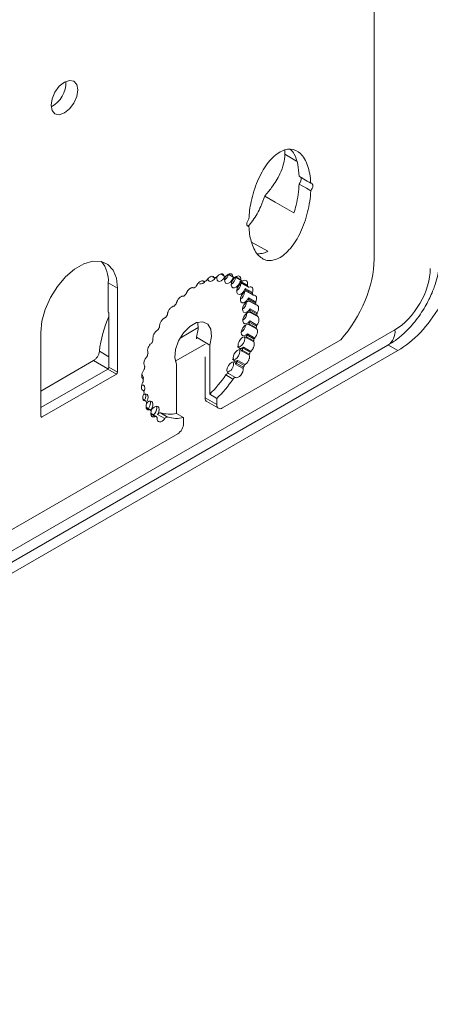
# Model space of a CAD drawing. Units: millimetres. Extents: x 257 to 891, y 345 to 806.
# Drawn here: x 313 to 323, y 729 to 752 of the extents above; entities that cross this region are included whole.
import ezdxf

# ---------------------------------------------------------------- set-up
doc = ezdxf.new("R2010")
doc.units = ezdxf.units.MM

msp = doc.modelspace()

# ---------------------------------------------------------------- linework, layer by layer
at = {"color": 7, "linetype": 'Continuous', "lineweight": 15}
for p, q in [((321.218, 760.337), (321.218, 746.466)), ((319.08, 749.093), (319.084, 748.984)), ((318.22, 747.253), (318.18, 747.275)), ((317.354, 746.043), (317.39, 746.023)), ((317.447, 746.01), (317.451, 746.043)), ((317.726, 746.102), (317.842, 746.039)), ((317.89, 746.034), (318.057, 745.943)), ((315.072, 745.77), (314.849, 745.903)), ((314.849, 745.199), (314.849, 745.903)), ((318.183, 745.847), (318.01, 745.944)), ((318.186, 745.826), (318.014, 745.921)), ((318.205, 745.803), (318.033, 745.898)), ((318.037, 745.895), (318.209, 745.8)), ((315.072, 743.761), (315.072, 745.77)), ((318.304, 745.666), (318.131, 745.764)), ((318.304, 745.644), (318.131, 745.739)), ((318.317, 745.614), (318.145, 745.709)), ((318.151, 745.702), (318.322, 745.608)), ((318.38, 745.417), (318.207, 745.513)), ((318.384, 745.441), (318.212, 745.54)), ((318.387, 745.381), (318.215, 745.477)), ((318.222, 745.465), (318.394, 745.371)), ((314.863, 745.191), (314.849, 745.199)), ((314.863, 743.882), (314.863, 745.191)), ((318.413, 745.154), (318.24, 745.25)), ((318.414, 745.113), (318.241, 745.21)), ((318.42, 745.179), (318.248, 745.278)), ((318.249, 745.193), (318.421, 745.099)), ((318.396, 744.819), (318.223, 744.916)), ((318.401, 744.863), (318.228, 744.959)), ((318.229, 744.895), (318.401, 744.8)), ((318.411, 744.887), (318.24, 744.987)), ((321.718, 744.773), (294.707, 729.18)), ((313.233, 744.709), (313.233, 742.7)), ((317.003, 744.828), (316.569, 744.577)), ((318.345, 744.553), (318.173, 744.65)), ((318.358, 744.577), (318.187, 744.677)), ((294.541, 728.814), (321.553, 744.407)), ((316.455, 744.021), (317.17, 744.434)), ((317.281, 744.41), (316.961, 744.6)), ((316.961, 744.558), (316.961, 744.6)), ((317.281, 743.23), (317.281, 744.41)), ((320.421, 744.536), (317.589, 742.901)), ((318.334, 744.507), (318.161, 744.605)), ((318.163, 744.581), (318.335, 744.486)), ((294.636, 728.602), (321.789, 744.277)), ((318.055, 744.261), (318.227, 744.166)), ((318.229, 744.189), (318.057, 744.287)), ((318.247, 744.235), (318.075, 744.333)), ((318.262, 744.257), (318.092, 744.358)), ((314.496, 744.035), (313.233, 743.306)), ((316.483, 743.95), (316.483, 742.77)), ((317.17, 744.123), (317.17, 743.144)), ((317.909, 743.946), (318.081, 743.85)), ((318.087, 743.875), (317.915, 743.973)), ((318.109, 743.919), (317.937, 744.018)), ((318.127, 743.939), (317.957, 744.04)), ((313.233, 742.908), (314.835, 743.833)), ((313.261, 742.684), (315.043, 743.712)), ((314.835, 743.833), (315.043, 743.712)), ((315.072, 743.761), (314.863, 743.882)), ((317.838, 743.592), (317.667, 743.691)), ((317.902, 743.628), (317.734, 743.73)), ((315.684, 743.599), (315.678, 743.602)), ((315.695, 743.316), (315.657, 743.339)), ((317.281, 743.23), (317.447, 743.126)), ((315.752, 743.067), (315.683, 743.108)), ((317.17, 743.144), (317.447, 742.983)), ((317.211, 743.052), (317.489, 742.892)), ((317.447, 743.126), (317.447, 742.983)), ((315.852, 742.859), (315.757, 742.917)), ((315.992, 742.699), (315.877, 742.769)), ((316.201, 742.646), (316.029, 742.746)), ((316.265, 742.683), (316.097, 742.785)), ((316.655, 742.669), (316.483, 742.77)), ((316.655, 742.526), (316.655, 742.669)), ((316.514, 742.281), (300.265, 732.9))]:
    msp.add_line(p, q, dxfattribs=at)
at = {"color": 8, "linetype": 'Continuous', "lineweight": 15}
for p, q in [((319.084, 748.984), (319.362, 748.818)), ((318.676, 746.661), (318.285, 746.878)), ((317.385, 746.028), (317.352, 746.046)), ((317.62, 746.069), (317.543, 746.111)), ((317.835, 746.051), (317.734, 746.107)), ((318.056, 745.943), (317.89, 746.034)), ((318.031, 745.959), (317.892, 746.036)), ((318.025, 745.976), (317.904, 746.044)), ((321.552, 744.413), (321.789, 744.277)), ((314.863, 744.128), (314.636, 744.259)), ((314.496, 744.035), (314.841, 743.837)), ((315.678, 743.602), (315.683, 743.599)), ((315.659, 743.337), (315.692, 743.318)), ((315.685, 743.104), (315.745, 743.068)), ((315.758, 742.909), (315.841, 742.86)), ((315.87, 742.761), (315.976, 742.698)), ((313.261, 742.684), (313.233, 742.699))]:
    msp.add_line(p, q, dxfattribs=at)
at = {"color": 7, "linetype": 'Continuous', "lineweight": 15, "flags": 128}
for points in [[(313.799, 749.973), (313.922, 750.072), (314.026, 750.212), (314.095, 750.372), (314.119, 750.528), (314.095, 750.656), (314.026, 750.736), (313.922, 750.756), (313.799, 750.713), (313.676, 750.614), (313.572, 750.474), (313.503, 750.314), (313.478, 750.158), (313.503, 750.03), (313.572, 749.95), (313.676, 749.93), (313.799, 749.973)], [(319.423, 748.27), (319.597, 748.169), (319.701, 748.108)], [(319.701, 748.288), (319.722, 748.285), (319.739, 748.273), (319.749, 748.254), (319.753, 748.227), (319.749, 748.197), (319.739, 748.165), (319.722, 748.135), (319.701, 748.108)], [(318.599, 747.98), (318.846, 747.838), (319.071, 747.707), (319.296, 747.577)], [(318.22, 747.253), (318.199, 747.256), (318.183, 747.267), (318.172, 747.287), (318.169, 747.313), (318.172, 747.343), (318.183, 747.375), (318.199, 747.406), (318.22, 747.433)], [(315.072, 745.77), (315.045, 746.009), (314.966, 746.203), (314.84, 746.341), (314.675, 746.415), (314.478, 746.42), (314.263, 746.357), (314.042, 746.229), (313.826, 746.044), (313.63, 745.812), (313.464, 745.546), (313.338, 745.263), (313.26, 744.978), (313.233, 744.709)], [(317.447, 746.01), (317.455, 745.967), (317.479, 745.94), (317.514, 745.933), (317.555, 745.948), (317.597, 745.981), (317.632, 746.029), (317.647, 746.059)], [(317.665, 746.059), (317.653, 746.035), (317.638, 745.979), (317.64, 745.93), (317.658, 745.896), (317.691, 745.882), (317.732, 745.889), (317.775, 745.918), (317.813, 745.964), (317.84, 746.018), (317.846, 746.037)], [(317.893, 746.032), (317.862, 746.004), (317.827, 745.955), (317.804, 745.899), (317.798, 745.846), (317.809, 745.804), (317.836, 745.78), (317.874, 745.778), (317.917, 745.798), (317.958, 745.837), (317.991, 745.888), (318.01, 745.944), (318.01, 745.944)], [(317.892, 746.036), (317.918, 746.053), (317.943, 746.063), (317.967, 746.066), (317.988, 746.061), (318.005, 746.049), (318.017, 746.03), (318.024, 746.005), (318.025, 745.976)], [(317.235, 746.007), (317.243, 745.964), (317.267, 745.937), (317.302, 745.93), (317.343, 745.945), (317.385, 745.978), (317.42, 746.025), (317.421, 746.028)], [(318.043, 745.891), (318.008, 745.868), (317.969, 745.824), (317.94, 745.77), (317.927, 745.714), (317.93, 745.667), (317.95, 745.634), (317.984, 745.622), (318.025, 745.632), (318.068, 745.663), (318.106, 745.709), (318.131, 745.764), (318.131, 745.764)], [(318.074, 745.945), (318.099, 745.957), (318.123, 745.961), (318.145, 745.958), (318.163, 745.947), (318.177, 745.93), (318.185, 745.906), (318.187, 745.878), (318.183, 745.847)], [(318.221, 745.8), (318.246, 745.806), (318.268, 745.805), (318.287, 745.796), (318.302, 745.78), (318.311, 745.757), (318.315, 745.73), (318.312, 745.699), (318.304, 745.666)], [(318.155, 745.699), (318.117, 745.683), (318.076, 745.646), (318.042, 745.595), (318.021, 745.54), (318.016, 745.487), (318.029, 745.447), (318.057, 745.425), (318.096, 745.425), (318.139, 745.447), (318.18, 745.488), (318.212, 745.54), (318.212, 745.54)], [(318.331, 745.606), (318.354, 745.607), (318.374, 745.599), (318.389, 745.584), (318.4, 745.563), (318.404, 745.537), (318.403, 745.507), (318.396, 745.474), (318.384, 745.441)], [(318.225, 745.464), (318.186, 745.456), (318.143, 745.427), (318.105, 745.382), (318.078, 745.327), (318.066, 745.273), (318.071, 745.226), (318.093, 745.195), (318.127, 745.185), (318.169, 745.197), (318.212, 745.23), (318.248, 745.278), (318.248, 745.278)], [(318.399, 745.37), (318.419, 745.364), (318.436, 745.351), (318.447, 745.331), (318.453, 745.306), (318.453, 745.276), (318.448, 745.244), (318.436, 745.211), (318.42, 745.179)], [(318.25, 745.192), (318.213, 745.195), (318.17, 745.175), (318.128, 745.136), (318.095, 745.085), (318.076, 745.029), (318.073, 744.978), (318.088, 744.939), (318.117, 744.919), (318.157, 744.922), (318.2, 744.945), (318.24, 744.987)], [(318.422, 745.098), (318.44, 745.087), (318.452, 745.068), (318.46, 745.044), (318.461, 745.015), (318.456, 744.983), (318.446, 744.95), (318.431, 744.918), (318.411, 744.887)], [(317.281, 744.41), (317.322, 744.613), (317.305, 744.788), (317.232, 744.911), (317.112, 744.966), (316.962, 744.946), (316.801, 744.853), (316.651, 744.7), (316.532, 744.507), (316.459, 744.3), (316.442, 744.105), (316.483, 743.95)], [(316.961, 744.6), (317.001, 744.789), (316.992, 744.955)], [(318.229, 744.895), (318.195, 744.907), (318.154, 744.897), (318.111, 744.866), (318.073, 744.82), (318.047, 744.765), (318.037, 744.71), (318.044, 744.665), (318.067, 744.636), (318.103, 744.628), (318.145, 744.643), (318.187, 744.677)], [(318.401, 744.8), (318.415, 744.783), (318.423, 744.76), (318.426, 744.732), (318.422, 744.701), (318.413, 744.668), (318.399, 744.635), (318.38, 744.604), (318.358, 744.577)], [(317.935, 744.368), (317.936, 744.368), (317.971, 744.361), (318.012, 744.375), (318.053, 744.408), (318.087, 744.455), (318.11, 744.509), (318.119, 744.561)], [(318.163, 744.581), (318.141, 744.6), (318.111, 744.605), (318.077, 744.595), (318.041, 744.571), (318.009, 744.536), (317.983, 744.493), (317.966, 744.448), (317.96, 744.404)], [(318.119, 744.561), (318.11, 744.603), (318.109, 744.605)], [(317.819, 744.065), (317.82, 744.064), (317.855, 744.057), (317.896, 744.072), (317.937, 744.105), (317.972, 744.151), (317.995, 744.205), (318.003, 744.257)], [(318.055, 744.261), (318.037, 744.289), (318.008, 744.302), (317.973, 744.297), (317.935, 744.276), (317.899, 744.241), (317.87, 744.196), (317.851, 744.147), (317.844, 744.1)], [(318.003, 744.257), (317.995, 744.3), (317.994, 744.302)], [(317.734, 743.73), (317.705, 743.755), (317.694, 743.8), (317.702, 743.858), (317.729, 743.917), (317.769, 743.967), (317.816, 743.998), (317.859, 744.005), (317.892, 743.987), (317.909, 743.946)], [(317.852, 743.961), (317.844, 744.004), (317.843, 744.006)], [(315.683, 743.599), (315.667, 743.612), (315.655, 743.632), (315.65, 743.658), (315.65, 743.688), (315.656, 743.72), (315.667, 743.753), (315.684, 743.785), (315.704, 743.815)], [(317.902, 743.628), (317.931, 743.626), (317.963, 743.636), (317.996, 743.658), (318.026, 743.689), (318.052, 743.728), (318.071, 743.77), (318.081, 743.812), (318.081, 743.85)], [(315.692, 743.318), (315.672, 743.325), (315.657, 743.34), (315.646, 743.362), (315.642, 743.388), (315.643, 743.418), (315.651, 743.451), (315.663, 743.484), (315.681, 743.516)], [(315.705, 743.284), (315.72, 743.323), (315.726, 743.377), (315.716, 743.419), (315.69, 743.444), (315.653, 743.447), (315.649, 743.447)], [(315.745, 743.068), (315.722, 743.07), (315.704, 743.08), (315.689, 743.096), (315.68, 743.118), (315.677, 743.146), (315.68, 743.177), (315.688, 743.21), (315.702, 743.243)], [(315.803, 743.159), (315.798, 743.196), (315.781, 743.222), (315.755, 743.235), (315.722, 743.233), (315.692, 743.219)], [(315.746, 743.191), (315.738, 743.234), (315.737, 743.236)], [(315.716, 743.089), (315.738, 743.139), (315.746, 743.191)], [(315.919, 742.989), (315.912, 743.028), (315.893, 743.055), (315.864, 743.066), (315.828, 743.06), (315.79, 743.037), (315.771, 743.019)], [(315.861, 743.021), (315.853, 743.064), (315.852, 743.066)], [(315.874, 742.828), (315.904, 742.877), (315.948, 742.92), (315.994, 742.942), (316.034, 742.939), (316.061, 742.911), (316.07, 742.863), (316.058, 742.804), (316.029, 742.746), (316.029, 742.746)], [(316.012, 742.899), (316.004, 742.942), (316.003, 742.944)], [(316.022, 742.661), (316.022, 742.623), (316.032, 742.593), (316.05, 742.572), (316.076, 742.564), (316.107, 742.568), (316.14, 742.584), (316.172, 742.611), (316.201, 742.646)]]:
    msp.add_lwpolyline(points, dxfattribs=at)
at = {"color": 7, "linetype": 'Continuous', "lineweight": 15}
for centre, radius, start, end in [((313.195, 750.692), 0.638, 296.5105, 3.4948), ((319.315, 748.386), 0.158, 313.0353, 17.0516), ((314.122, 745.953), 0.729, 356.1034, 38.9772), ((317.423, 746.066), 0.0367, 287.6471, 325.3043), ((317.632, 746.071), 0.0123, 192.1136, 272.1452), ((317.661, 745.217), 0.843, 89.775, 91.9471), ((317.5, 746.163), 0.239, 304.8655, 344.6999), ((317.661, 746.088), 0.0287, 275.6009, 320.1713), ((317.849, 746.051), 0.0141, 178.8373, 251.609), ((317.675, 745.358), 0.701, 73.543, 75.9678), ((317.877, 746.051), 0.0216, 260.3882, 314.6026), ((318.081, 744.106), 2.046, 123.6984, 124.8979), ((316.916, 745.85), 0.051, 305.4161, 335.4974), ((317.07, 745.992), 0.116, 254.673, 332.0687), ((317.149, 745.942), 0.0145, 231.0289, 302.4788), ((317.833, 744.545), 1.541, 114.5487, 116.0039), ((317.172, 745.986), 0.0447, 297.419, 330.3194), ((317.396, 746.034), 0.0124, 210.2962, 289.7718), ((317.704, 744.904), 1.159, 103.4486, 105.1947), ((317.665, 746.055), 0.235, 304.5671, 353.7318), ((317.794, 745.9), 0.233, 304.4771, 355.528), ((318.036, 745.936), 0.0268, 163.4558, 214.1125), ((317.444, 745.431), 0.752, 38.4364, 40.7386), ((318.043, 745.973), 0.0179, 169.9136, 231.4379), ((317.692, 745.41), 0.645, 55.7015, 58.2801), ((318.043, 745.906), 0.013, 218.0358, 240.9368), ((318.064, 745.958), 0.0164, 242.0136, 307.5304), ((318.206, 745.84), 0.0238, 163.4708, 214.088), ((317.631, 745.348), 0.733, 38.4154, 40.7815), ((318.215, 745.812), 0.0132, 221.3217, 297.3276), ((316.65, 745.606), 0.0247, 267.8422, 317.261), ((318.382, 743.718), 2.538, 131.4353, 132.4743), ((316.666, 745.66), 0.0547, 312.2678, 340.9713), ((316.898, 745.798), 0.0186, 250.9167, 310.9603), ((317.884, 745.701), 0.233, 304.4706, 355.5346), ((318.164, 745.751), 0.0353, 158.0782, 200.0621), ((317.262, 745.328), 0.961, 23.3467, 25.3093), ((318.158, 745.714), 0.0141, 201.8463, 240.0462), ((318.333, 745.655), 0.0313, 158.0961, 200.0463), ((317.466, 745.247), 0.927, 23.3112, 25.3511), ((318.328, 745.618), 0.0121, 201.4934, 282.1934), ((316.413, 745.372), 0.0323, 281.4907, 322.5539), ((318.691, 743.408), 2.975, 138.2569, 139.1894), ((316.43, 745.425), 0.0549, 318.3199, 346.9265), ((317.933, 745.463), 0.233, 304.4757, 355.5298), ((318.251, 745.52), 0.0445, 153.027, 188.8472), ((316.953, 745.233), 1.285, 10.9412, 12.5687), ((318.23, 745.479), 0.0159, 187.3911, 238.4108), ((318.419, 745.423), 0.0395, 153.0248, 188.8497), ((317.132, 745.139), 1.278, 10.9344, 12.5738), ((318.4, 745.383), 0.0129, 185.3641, 262.9142), ((317.534, 743.922), 2.918, 156.2635, 173.365), ((318.985, 743.18), 3.348, 144.5452, 145.3985), ((316.217, 745.152), 0.0516, 323.8198, 353.6654), ((317.941, 745.195), 0.233, 304.4764, 355.5316), ((318.293, 745.25), 0.053, 147.9616, 179.7764), ((316.507, 745.184), 1.734, 0.8483, 2.1803), ((318.259, 745.208), 0.0181, 174.7814, 236.1781), ((318.46, 745.154), 0.047, 147.9551, 179.7762), ((316.683, 745.088), 1.731, 0.8469, 2.1842), ((318.429, 745.112), 0.0156, 174.2545, 242.1179), ((316.033, 744.851), 0.0455, 329.0054, 1.5283), ((316.308, 744.857), 0.23, 114.8884, 181.1053), ((316.196, 745.103), 0.0404, 292.3844, 327.633), ((317.905, 744.906), 0.233, 304.4773, 355.5279), ((318.245, 744.911), 0.023, 166.7443, 223.0497), ((316.016, 745.209), 2.227, 352.4444, 353.5734), ((318.287, 744.951), 0.0592, 142.7124, 172.1928), ((316.183, 745.112), 2.232, 352.4473, 353.576), ((318.453, 744.855), 0.0526, 142.7257, 172.1766), ((316.145, 744.57), 0.227, 120.6517, 187.3659), ((316.005, 744.806), 0.0478, 301.228, 332.7009), ((319.049, 743.149), 3.418, 150.5783, 151.4204), ((315.535, 745.299), 2.716, 345.2038, 346.1918), ((318.233, 744.635), 0.0621, 137.0926, 165.6394), ((318.416, 744.814), 0.0204, 166.7523, 223.0382), ((316.003, 744.277), 0.211, 125.0383, 195.3564), ((315.849, 744.491), 0.0531, 308.6711, 337.9604), ((318.879, 743.237), 3.227, 156.6276, 157.5067), ((315.883, 744.533), 0.0378, 334.0608, 10.9827), ((318.19, 744.595), 0.0305, 160.922, 207.2479), ((318.359, 744.499), 0.0271, 160.9207, 207.2499), ((315.677, 745.209), 2.748, 345.2065, 346.185), ((318.251, 744.436), 0.098, 357.8466, 30.8332), ((318.399, 744.539), 0.0551, 137.1015, 165.6479), ((315.733, 744.168), 0.0552, 315.1058, 343.6549), ((318.527, 743.363), 2.853, 162.9669, 163.9253), ((315.772, 744.209), 0.0297, 339.1691, 22.7045), ((318.093, 744.271), 0.0395, 155.7436, 194.5974), ((315.174, 745.412), 3.095, 338.6828, 339.5882), ((318.132, 744.312), 0.0609, 130.882, 159.8288), ((318.261, 744.175), 0.035, 155.744, 194.5954), ((318.119, 744.13), 0.114, 359.1969, 18.2284), ((315.333, 745.319), 3.109, 338.688, 339.5914), ((318.298, 744.216), 0.0542, 130.9355, 159.7801), ((315.887, 743.983), 0.186, 128.1672, 205.5456), ((317.656, 743.952), 0.196, 283.4975, 2.6145), ((317.957, 743.95), 0.0486, 150.7071, 184.4597), ((314.979, 745.498), 3.308, 332.5636, 333.4295), ((317.988, 743.994), 0.0562, 123.8468, 154.405), ((315.114, 745.418), 3.35, 332.5685, 333.4256), ((318.154, 743.898), 0.0498, 123.8361, 154.4311), ((315.605, 743.619), 0.0881, 342.4102, 58.6922), ((315.663, 743.849), 0.0538, 320.8817, 349.9286), ((318.098, 743.462), 2.412, 169.9347, 171.0045), ((315.701, 743.89), 0.0224, 344.6962, 37.409), ((315.303, 745.278), 2.846, 314.0006, 326.1276), ((317.729, 743.662), 0.0688, 85.3039, 154.2567), ((318.124, 743.853), 0.0431, 150.703, 184.4551), ((315.64, 743.543), 0.0492, 326.262, 357.0926), ((315.673, 743.585), 0.017, 351.4878, 55.4665), ((317.592, 743.512), 1.904, 177.8951, 179.1486), ((315.472, 745.18), 2.85, 313.8842, 326.1315), ((317.897, 743.564), 0.0651, 85.3098, 154.2521), ((315.688, 743.304), 0.0136, 1.2205, 75.9032), ((317.109, 743.486), 1.418, 187.3521, 188.8813), ((315.665, 743.263), 0.0421, 331.3598, 5.6207), ((315.746, 743.056), 0.0122, 15.5513, 96.1873), ((315.956, 742.931), 0.202, 158.7009, 178.96), ((316.749, 743.399), 1.048, 198.9227, 200.7882), ((315.737, 743.018), 0.034, 336.389, 16.0491), ((315.627, 743.033), 0.235, 320.9553, 357.1485), ((315.846, 742.848), 0.0127, 34.4667, 112.8216), ((316.528, 743.293), 0.802, 213.1145, 215.332), ((316.054, 742.763), 0.184, 165.6613, 179.4986), ((315.851, 742.817), 0.0261, 341.5929, 29.0873), ((315.774, 742.912), 0.238, 311.8985, 356.9805), ((316.092, 742.716), 0.0696, 86.0122, 154.39), ((316.319, 743.518), 0.766, 253.0904, 282.327), ((315.985, 742.685), 0.0151, 55.2681, 124.5833), ((316.427, 743.211), 0.671, 229.7976, 232.2934), ((316.002, 742.666), 0.0196, 347.5475, 45.344), ((316.26, 742.618), 0.0658, 86.0051, 154.3943), ((316.488, 743.42), 0.769, 253.1162, 282.5734)]:
    msp.add_arc(centre, radius, start, end, dxfattribs=at)
at = {"color": 8, "linetype": 'Continuous', "lineweight": 15}
msp.add_arc((321.332, 744.728), 0.389, 304.5788, 6.7334, dxfattribs=at)
at = {"color": 7, "linetype": 'Continuous', "lineweight": 15}
for centre, major_axis, ratio, start_param, end_param in [((319.804, 745.65), (1, 1.732), 0.577557, 4.378054, 5.497554), ((314.835, 743.865), (0.02, 0.0346), 0.577557, 3.927062, 5.497554), ((315.043, 743.745), (0.02, 0.0346), 0.577557, 3.927062, 5.497554), ((317.311, 743.225), (0.1, 0.173), 0.577557, 2.355961, 3.141594), ((317.589, 743.065), (0.1, 0.173), 0.577557, 2.355961, 3.927062), ((313.261, 742.716), (0.02, 0.0347), 0.577206, 2.356266, 3.926757), ((316.514, 742.444), (0.1, 0.173), 0.577206, 3.926757, 5.497858)]:
    msp.add_ellipse(centre, major_axis=major_axis, ratio=ratio, start_param=start_param, end_param=end_param, dxfattribs=at)
for points, knots in [([(319.701, 748.288), (319.694, 748.445), (319.644, 748.735), (319.469, 749.029), (319.22, 749.139), (318.934, 749.051), (318.651, 748.776), (318.413, 748.355), (318.265, 747.88), (318.226, 747.568), (318.22, 747.433)], [0.511597, 0.511597, 0.511597, 0.511597, 0.574097, 0.636597, 0.699097, 0.761597, 0.824097, 0.886597, 0.949097, 1, 1, 1, 1]), ([(319.084, 748.984), (319.077, 748.909), (319.064, 748.758), (318.953, 748.475), (318.793, 748.209), (318.656, 748.047), (318.6, 747.981)], [0, 0, 0, 0, 0.222675, 0.444363, 0.771652, 1, 1, 1, 1]), ([(319.423, 748.458), (319.414, 748.553), (319.396, 748.746), (319.331, 748.972), (319.248, 749.065), (319.217, 749.101)], [0, 0, 0, 0, 0.373708, 0.759333, 1, 1, 1, 1]), ([(319.701, 748.288), (319.647, 748.321), (319.592, 748.355), (319.537, 748.388), (319.499, 748.411), (319.461, 748.434), (319.423, 748.458)], [0, 0, 0, 0, 0.001179416, 0.001179416, 0.001179416, 0.002000418, 0.002000418, 0.002000418, 0.002000418]), ([(319.297, 747.577), (319.316, 747.638), (319.382, 747.868), (319.416, 748.105), (319.423, 748.27)], [0.00044948, 0.00044948, 0.00044948, 0.00044948, 0.02356494, 0.08561546, 0.08561546, 0.08561546, 0.08561546]), ([(318.196, 747.251), (318.236, 747.297), (318.36, 747.437), (318.496, 747.697), (318.569, 747.898), (318.6, 747.981)], [0, 0, 0, 0, 0.2219, 0.680569, 1, 1, 1, 1]), ([(318.22, 747.253), (318.226, 747.124), (318.265, 746.857), (318.413, 746.554), (318.651, 746.407), (318.934, 746.458), (319.22, 746.701), (319.469, 747.099), (319.644, 747.595), (319.694, 747.942), (319.701, 748.108)], [0.0000004, 0.0000004, 0.0000004, 0.0000004, 0.0509027, 0.1134027, 0.1759027, 0.2384027, 0.3009027, 0.3634027, 0.4259027, 0.4884023, 0.4884023, 0.4884023, 0.4884023]), ([(318.434, 746.598), (318.478, 746.598), (318.555, 746.599), (318.64, 746.643), (318.676, 746.661)], [0, 0, 0, 0, 0.5761595, 1, 1, 1, 1]), ([(321.789, 744.277), (321.974, 744.383), (322.159, 744.533), (322.501, 744.894), (322.658, 745.105), (322.92, 745.559), (323.025, 745.801), (323.167, 746.277), (323.203, 746.512), (323.203, 746.726)], [0, 0, 0, 0, 0.25, 0.25, 0.5, 0.5, 0.75, 0.75, 1, 1, 1, 1]), ([(322.446, 745.333), (322.504, 745.443), (322.585, 745.595), (322.674, 745.83), (322.736, 746.03), (322.782, 746.269), (322.804, 746.45), (322.799, 746.551), (322.798, 746.569)], [0, 0, 0, 0, 0.276668, 0.386325, 0.568011, 0.754988, 0.955083, 1, 1, 1, 1]), ([(317.211, 745.964), (317.214, 745.969), (317.221, 745.98), (317.231, 745.994), (317.243, 746.007), (317.259, 746.023), (317.28, 746.039), (317.306, 746.052), (317.331, 746.058), (317.353, 746.056), (317.372, 746.046), (317.381, 746.034), (317.385, 746.028)], [0, 0, 0, 0, 0.063072, 0.125248, 0.187376, 0.250303, 0.37506, 0.500204, 0.624961, 0.750105, 0.874762, 1, 1, 1, 1]), ([(317.454, 746.045), (317.457, 746.05), (317.465, 746.059), (317.477, 746.072), (317.489, 746.083), (317.506, 746.096), (317.528, 746.108), (317.553, 746.115), (317.576, 746.115), (317.595, 746.106), (317.611, 746.091), (317.617, 746.076), (317.62, 746.069)], [0, 0, 0, 0, 0.063072, 0.125248, 0.187376, 0.250303, 0.37506, 0.500204, 0.624961, 0.750105, 0.874762, 1, 1, 1, 1]), ([(317.683, 746.069), (317.687, 746.074), (317.695, 746.082), (317.708, 746.092), (317.721, 746.101), (317.738, 746.11), (317.759, 746.118), (317.783, 746.119), (317.803, 746.112), (317.819, 746.098), (317.831, 746.078), (317.834, 746.06), (317.835, 746.051)], [0, 0, 0, 0, 0.063072, 0.125248, 0.187376, 0.250303, 0.37506, 0.500204, 0.624961, 0.750105, 0.874762, 1, 1, 1, 1]), ([(322.567, 746.243), (322.567, 745.983), (322.478, 745.682), (322.159, 745.131), (321.943, 744.903), (321.718, 744.773)], [0, 0, 0, 0, 0.5, 0.5, 1, 1, 1, 1]), ([(316.963, 745.828), (316.966, 745.834), (316.971, 745.845), (316.98, 745.86), (316.991, 745.875), (317.006, 745.893), (317.026, 745.914), (317.052, 745.932), (317.077, 745.944), (317.102, 745.947), (317.124, 745.944), (317.135, 745.935), (317.14, 745.931)], [0, 0, 0, 0, 0.063072, 0.125248, 0.187376, 0.250303, 0.37506, 0.500204, 0.624961, 0.750105, 0.874762, 1, 1, 1, 1]), ([(316.484, 745.413), (316.485, 745.418), (316.488, 745.429), (316.493, 745.446), (316.5, 745.462), (316.511, 745.484), (316.527, 745.51), (316.55, 745.537), (316.576, 745.559), (316.601, 745.574), (316.627, 745.583), (316.642, 745.582), (316.65, 745.581)], [0, 0, 0, 0, 0.0630718, 0.1252481, 0.1873757, 0.2503032, 0.3750603, 0.5002039, 0.6249611, 0.7501047, 0.8747621, 1, 1, 1, 1]), ([(316.718, 745.643), (316.72, 745.648), (316.724, 745.659), (316.732, 745.676), (316.74, 745.692), (316.753, 745.712), (316.772, 745.735), (316.797, 745.758), (316.823, 745.775), (316.848, 745.785), (316.872, 745.788), (316.886, 745.783), (316.892, 745.78)], [0, 0, 0, 0, 0.063072, 0.125248, 0.187376, 0.250303, 0.37506, 0.500204, 0.624961, 0.750105, 0.874762, 1, 1, 1, 1]), ([(316.268, 745.147), (316.269, 745.152), (316.27, 745.162), (316.273, 745.179), (316.278, 745.195), (316.286, 745.217), (316.3, 745.245), (316.321, 745.275), (316.344, 745.301), (316.369, 745.321), (316.395, 745.335), (316.412, 745.339), (316.42, 745.34)], [0, 0, 0, 0, 0.063072, 0.125248, 0.187376, 0.250303, 0.37506, 0.500204, 0.624961, 0.750105, 0.874762, 1, 1, 1, 1]), ([(321.551, 744.412), (321.592, 744.435), (321.711, 744.5), (321.883, 744.639), (322.056, 744.804), (322.202, 744.973), (322.331, 745.144), (322.408, 745.271), (322.446, 745.333)], [0, 0, 0, 0, 0.113909, 0.327807, 0.519407, 0.667841, 0.837049, 1, 1, 1, 1]), ([(318.092, 744.358), (318.088, 744.355), (318.08, 744.349), (318.068, 744.341), (318.056, 744.335), (318.04, 744.329), (318.021, 744.325), (318, 744.329), (317.983, 744.339), (317.97, 744.355), (317.962, 744.377), (317.961, 744.395), (317.96, 744.404)], [0, 0, 0, 0, 0.063043, 0.125244, 0.187393, 0.250283, 0.375031, 0.50019, 0.624939, 0.750098, 0.874741, 1, 1, 1, 1]), ([(318.349, 744.432), (318.349, 744.427), (318.348, 744.418), (318.346, 744.402), (318.342, 744.384), (318.335, 744.362), (318.325, 744.338), (318.312, 744.315), (318.297, 744.293), (318.28, 744.273), (318.268, 744.263), (318.262, 744.257)], [0, 0, 0, 0, 0.0836644, 0.1666848, 0.250115, 0.3748338, 0.5000779, 0.6247968, 0.7500409, 0.8746257, 1, 1, 1, 1]), ([(314.496, 744.035), (314.513, 744.045), (314.53, 744.058), (314.562, 744.091), (314.576, 744.109), (314.615, 744.171), (314.632, 744.217), (314.636, 744.259)], [0, 0, 0, 0, 0.25, 0.25, 0.5, 0.5, 1, 1, 1, 1]), ([(317.957, 744.04), (317.953, 744.038), (317.946, 744.034), (317.935, 744.029), (317.924, 744.026), (317.911, 744.023), (317.894, 744.023), (317.877, 744.028), (317.863, 744.039), (317.852, 744.056), (317.846, 744.076), (317.845, 744.092), (317.844, 744.1)], [0, 0, 0, 0, 0.0629599, 0.1252272, 0.1874372, 0.2502269, 0.3749626, 0.5001528, 0.6248886, 0.7500788, 0.874698, 1, 1, 1, 1]), ([(318.233, 744.129), (318.233, 744.124), (318.233, 744.116), (318.231, 744.103), (318.229, 744.09), (318.224, 744.072), (318.216, 744.049), (318.203, 744.022), (318.186, 743.996), (318.168, 743.973), (318.148, 743.954), (318.134, 743.944), (318.127, 743.939)], [0, 0, 0, 0, 0.062925, 0.125219, 0.187454, 0.250205, 0.374939, 0.500138, 0.624872, 0.750071, 0.874687, 1, 1, 1, 1]), ([(315.803, 743.159), (315.803, 743.149), (315.802, 743.13), (315.794, 743.099), (315.784, 743.078), (315.78, 743.068)], [0, 0, 0, 0, 0.333297, 0.666627, 1, 1, 1, 1]), ([(315.919, 742.989), (315.919, 742.98), (315.918, 742.963), (315.911, 742.935), (315.901, 742.907), (315.886, 742.88), (315.872, 742.858), (315.862, 742.847), (315.859, 742.843)], [0, 0, 0, 0, 0.181799, 0.363637, 0.545472, 0.727262, 0.90908, 1, 1, 1, 1]), ([(315.841, 742.86), (315.837, 742.858), (315.829, 742.856), (315.817, 742.855), (315.804, 742.856), (315.791, 742.86), (315.778, 742.868), (315.767, 742.88), (315.76, 742.895), (315.755, 742.913), (315.754, 742.928), (315.754, 742.935)], [0, 0, 0, 0, 0.083664, 0.166685, 0.250115, 0.374834, 0.500078, 0.624797, 0.750041, 0.874626, 1, 1, 1, 1]), ([(315.976, 742.698), (315.973, 742.696), (315.966, 742.693), (315.955, 742.689), (315.945, 742.686), (315.932, 742.685), (315.916, 742.686), (315.9, 742.693), (315.887, 742.704), (315.877, 742.721), (315.871, 742.741), (315.87, 742.757), (315.87, 742.764)], [0, 0, 0, 0, 0.062925, 0.125219, 0.187454, 0.250205, 0.374939, 0.500138, 0.624872, 0.750071, 0.874686, 1, 1, 1, 1])]:
    msp.add_open_spline(points, degree=3, knots=knots, dxfattribs=at)

doc.saveas('drawing.dxf')
